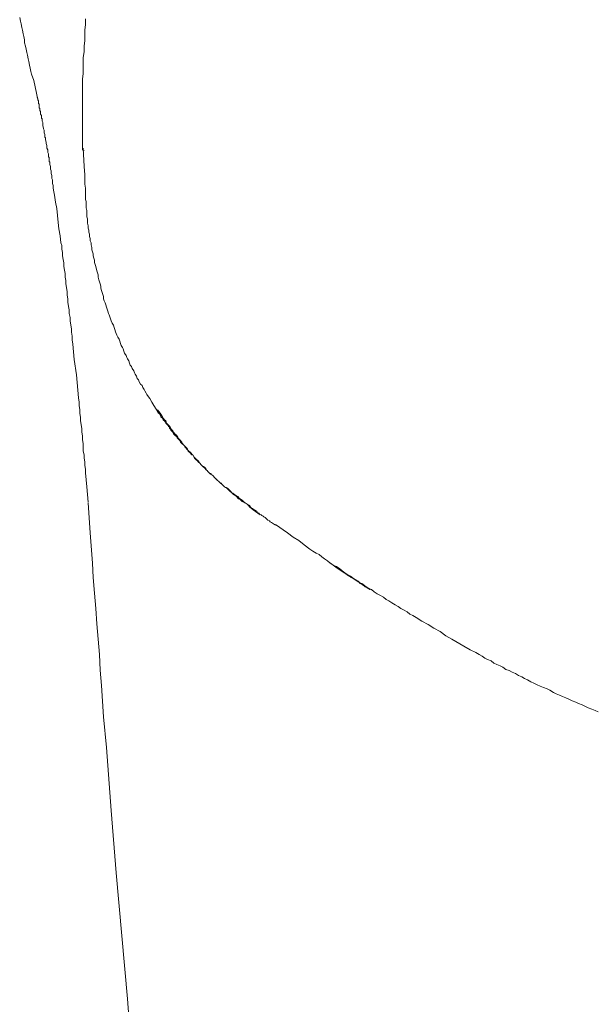
# Model space of a CAD drawing. Units: inches. Extents: x -81 to 481, y -562 to -159.
# Drawn here: x 20 to 36, y -375 to -347 of the extents above; entities that cross this region are included whole.
import ezdxf

# ---------------------------------------------------------------- set-up
doc = ezdxf.new("R2010")
doc.units = ezdxf.units.IN
doc.header["$MEASUREMENT"] = 0
doc.layers.add('图层 1', color=7, linetype='Continuous')

msp = doc.modelspace()

# ---------------------------------------------------------------- linework, layer by layer
at = {"layer": '图层 1', "color": 7, "lineweight": 9}
for points in [[(19.791, -346.458), (19.811, -346.556), (19.831, -346.635), (19.851, -346.737), (19.873, -346.817), (19.891, -346.917), (19.909, -346.996), (19.931, -347.096), (19.931, -347.176), (19.952, -347.273), (19.971, -347.355), (19.99, -347.453), (20.009, -347.534), (20.031, -347.635), (20.05, -347.714), (20.071, -347.814), (20.091, -347.896), (20.11, -347.996), (20.13, -348.075), (20.191, -348.252), (20.229, -348.432), (20.27, -348.614), (20.309, -348.791)], [(21.666, -346.495), (21.666, -346.658), (21.646, -346.817), (21.646, -346.959), (21.646, -347.115), (21.627, -347.273), (21.627, -347.434), (21.606, -347.593), (21.606, -347.735), (21.606, -347.896), (21.606, -348.054), (21.587, -348.213), (21.587, -348.35), (21.587, -348.513), (21.587, -348.672), (21.587, -348.833), (21.587, -348.993), (21.587, -349.133), (21.587, -349.289), (21.587, -349.448), (21.587, -349.609), (21.587, -349.772), (21.587, -349.909), (21.587, -350.229)], [(20.29, -348.693), (20.29, -348.73), (20.309, -348.772), (20.309, -348.809), (20.33, -348.833), (20.33, -348.851), (20.33, -348.872), (20.33, -348.893), (20.33, -348.912), (20.348, -348.931), (20.348, -348.954), (20.348, -348.973), (20.348, -348.993), (20.348, -349.033), (20.37, -349.054), (20.37, -349.073), (20.37, -349.091), (20.37, -349.112), (20.389, -349.133), (20.389, -349.171), (20.389, -349.192), (20.389, -349.21), (20.41, -349.248), (20.41, -349.271), (20.41, -349.289), (20.41, -349.331), (20.429, -349.35), (20.429, -349.39), (20.429, -349.413), (20.45, -349.448), (20.45, -349.469), (20.45, -349.509), (20.45, -349.548), (20.472, -349.609), (20.472, -349.632), (20.49, -349.669), (20.49, -349.688), (20.49, -349.73), (20.49, -349.751), (20.51, -349.791), (20.51, -349.809), (20.51, -349.851), (20.51, -349.87), (20.529, -349.888), (20.529, -349.93), (20.529, -349.949), (20.55, -350.01), (20.55, -350.049), (20.568, -350.11), (20.568, -350.129), (20.568, -350.17), (20.568, -350.187), (20.589, -350.229), (20.589, -350.247), (20.589, -350.268), (20.589, -350.308), (20.608, -350.348), (20.608, -350.369), (20.608, -350.387), (20.608, -350.408), (20.608, -350.427), (20.628, -350.448), (20.628, -350.469), (20.628, -350.487), (20.628, -350.511), (20.628, -350.527), (20.628, -350.548), (20.628, -350.567), (20.65, -350.585), (20.65, -350.609), (20.65, -350.627), (20.65, -350.646), (20.668, -350.709), (20.668, -350.749), (20.668, -350.788), (20.69, -350.828), (20.69, -350.865), (20.69, -350.909), (20.708, -350.968), (20.708, -351.007), (20.708, -351.049), (20.729, -351.086), (20.729, -351.149), (20.729, -351.189), (20.748, -351.245), (20.748, -351.324), (20.769, -351.427), (20.788, -351.525), (20.81, -351.725), (20.849, -351.905), (20.868, -352.105), (20.889, -352.303), (20.908, -352.485), (20.947, -352.683), (20.969, -352.883), (20.989, -352.96), (20.989, -353.063), (21.008, -353.163), (21.008, -353.261), (21.029, -353.361), (21.047, -353.461), (21.047, -353.562), (21.067, -353.662), (21.087, -353.76), (21.087, -353.862), (21.107, -353.963), (21.107, -354.06), (21.128, -354.163), (21.148, -354.28), (21.148, -354.382), (21.167, -354.48), (21.167, -354.578), (21.187, -354.699), (21.207, -354.797), (21.207, -354.9), (21.227, -355.018), (21.227, -355.116), (21.249, -355.237), (21.268, -355.34), (21.268, -355.44), (21.286, -355.554), (21.286, -355.657), (21.307, -355.776), (21.328, -355.995), (21.347, -356.214), (21.409, -356.655), (21.428, -356.874), (21.448, -357.093), (21.468, -357.314), (21.488, -357.435), (21.488, -357.533), (21.508, -357.654), (21.508, -357.752), (21.528, -357.869), (21.528, -357.971), (21.546, -358.072), (21.567, -358.193), (21.567, -358.291), (21.587, -358.393), (21.587, -358.512), (21.606, -358.612), (21.606, -358.713), (21.606, -358.831), (21.627, -358.932), (21.627, -359.03), (21.646, -359.132), (21.646, -359.23), (21.666, -359.353), (21.666, -359.451), (21.685, -359.652), (21.706, -359.848), (21.724, -360.067)], [(21.627, -350.247), (21.587, -350.229)], [(21.606, -350.187), (21.627, -350.709), (21.646, -350.947), (21.646, -351.208), (21.666, -351.324), (21.666, -351.445), (21.666, -351.585), (21.666, -351.646), (21.685, -351.706), (21.685, -351.765), (21.685, -351.825), (21.685, -351.886), (21.706, -351.965), (21.706, -352.026), (21.706, -352.086), (21.706, -352.145), (21.724, -352.205), (21.724, -352.266), (21.724, -352.322), (21.747, -352.403), (21.747, -352.464), (21.765, -352.525), (21.765, -352.583), (21.786, -352.643), (21.786, -352.704), (21.805, -352.762), (21.805, -352.825), (21.826, -352.883), (21.826, -352.942), (21.847, -353.023), (21.847, -353.084), (21.865, -353.142), (21.888, -353.203), (21.888, -353.261), (21.906, -353.324), (21.927, -353.38), (21.927, -353.443), (21.967, -353.562), (21.987, -353.681), (22.027, -353.802), (22.027, -353.862), (22.045, -353.942), (22.066, -354), (22.085, -354.06), (22.106, -354.121), (22.106, -354.182), (22.124, -354.242), (22.145, -354.303), (22.164, -354.359), (22.186, -354.419), (22.186, -354.48), (22.203, -354.541), (22.226, -354.601), (22.244, -354.659), (22.265, -354.718), (22.284, -354.778), (22.305, -354.839), (22.323, -354.9), (22.346, -354.939), (22.365, -355), (22.385, -355.058), (22.405, -355.116), (22.425, -355.179), (22.464, -355.237), (22.484, -355.3), (22.506, -355.359), (22.525, -355.422), (22.546, -355.478), (22.565, -355.519), (22.586, -355.575), (22.624, -355.638), (22.643, -355.694), (22.663, -355.757), (22.684, -355.818), (22.723, -355.876), (22.744, -355.916), (22.763, -355.976), (22.785, -356.037), (22.825, -356.097), (22.844, -356.158), (22.864, -356.198), (22.904, -356.258), (22.924, -356.319), (22.945, -356.375), (22.982, -356.417), (23.004, -356.477), (23.044, -356.536), (23.062, -356.596), (23.083, -356.634), (23.124, -356.696), (23.143, -356.755), (23.182, -356.794), (23.202, -356.855), (23.242, -356.916), (23.284, -356.955), (23.302, -357.013), (23.343, -357.074), (23.363, -357.114), (23.403, -357.174), (23.421, -357.214), (23.462, -357.277), (23.502, -357.333), (23.563, -357.435), (23.622, -357.533), (23.681, -357.631), (23.762, -357.734)], [(23.701, -357.673), (23.741, -357.734), (23.781, -357.771), (23.821, -357.834), (23.821, -357.85), (23.841, -357.869), (23.861, -357.892), (23.883, -357.934), (23.901, -357.953), (23.922, -357.971), (23.941, -357.992), (23.962, -358.034), (23.981, -358.053), (24.002, -358.072), (24.02, -358.093), (24.04, -358.132), (24.061, -358.151), (24.061, -358.174), (24.082, -358.193), (24.101, -358.23), (24.122, -358.253), (24.14, -358.272), (24.161, -358.291), (24.18, -358.333), (24.201, -358.354), (24.221, -358.372), (24.24, -358.393), (24.26, -358.412), (24.28, -358.452), (24.3, -358.475), (24.321, -358.493), (24.34, -358.512), (24.358, -358.531), (24.38, -358.573), (24.401, -358.591), (24.42, -358.612), (24.439, -358.633), (24.46, -358.652), (24.479, -358.671), (24.499, -358.713), (24.519, -358.729), (24.54, -358.748), (24.56, -358.771), (24.58, -358.792), (24.601, -358.831), (24.619, -358.85), (24.641, -358.871), (24.661, -358.89), (24.68, -358.913), (24.701, -358.932), (24.739, -358.948), (24.758, -358.992), (24.779, -359.011), (24.798, -359.03), (24.82, -359.051), (24.838, -359.071), (24.859, -359.09), (24.878, -359.109), (24.899, -359.132), (24.918, -359.169), (24.939, -359.188), (24.957, -359.211), (24.979, -359.23), (24.999, -359.251), (25.039, -359.272), (25.059, -359.291), (25.078, -359.309), (25.099, -359.33), (25.118, -359.37), (25.14, -359.388), (25.159, -359.409), (25.18, -359.433), (25.198, -359.451), (25.238, -359.47), (25.259, -359.489), (25.276, -359.512), (25.299, -359.531), (25.317, -359.549), (25.337, -359.573), (25.357, -359.591), (25.378, -359.61), (25.416, -359.629), (25.437, -359.67), (25.458, -359.691), (25.477, -359.708), (25.498, -359.729), (25.517, -359.747), (25.556, -359.771), (25.578, -359.789), (25.598, -359.808), (25.618, -359.827), (25.638, -359.848), (25.658, -359.869), (25.697, -359.887), (25.717, -359.908), (25.736, -359.927), (25.758, -359.948), (25.779, -359.969), (25.797, -359.987), (25.836, -360.011), (25.856, -360.029), (25.875, -360.048), (25.895, -360.067), (25.916, -360.09), (25.956, -360.109), (25.977, -360.127), (25.996, -360.148), (26.018, -360.169), (26.035, -360.188), (26.077, -360.209), (26.097, -360.228), (26.117, -360.248), (26.135, -360.267), (26.175, -360.288), (26.197, -360.288), (26.216, -360.307), (26.276, -360.349), (26.315, -360.386), (26.356, -360.428), (26.455, -360.507)], [(23.722, -357.654), (23.801, -357.752), (23.861, -357.85), (23.883, -357.892), (23.922, -357.934), (23.962, -357.971), (23.981, -358.034), (24.02, -358.072), (24.061, -358.114), (24.082, -358.151), (24.122, -358.214), (24.161, -358.253), (24.18, -358.291), (24.221, -358.333), (24.26, -358.372), (24.3, -358.433), (24.321, -358.475), (24.34, -358.493), (24.358, -358.512), (24.38, -358.531), (24.401, -358.554), (24.42, -358.573), (24.42, -358.591), (24.439, -358.612), (24.46, -358.652), (24.479, -358.671), (24.499, -358.694), (24.519, -358.713), (24.54, -358.729), (24.56, -358.748), (24.58, -358.771), (24.58, -358.792), (24.601, -358.81), (24.619, -358.831), (24.641, -358.85), (24.661, -358.871), (24.68, -358.89), (24.701, -358.913), (24.721, -358.932), (24.739, -358.948), (24.758, -358.992), (24.779, -359.011), (24.779, -359.03), (24.798, -359.051), (24.82, -359.071), (24.838, -359.09), (24.859, -359.109), (24.878, -359.132), (24.899, -359.151), (24.918, -359.169), (24.939, -359.188), (24.957, -359.211), (24.979, -359.23), (24.999, -359.251), (25.019, -359.272), (25.039, -359.291), (25.059, -359.309), (25.078, -359.33), (25.099, -359.353), (25.118, -359.37), (25.14, -359.388), (25.159, -359.409), (25.18, -359.433), (25.198, -359.451), (25.219, -359.47), (25.238, -359.489), (25.259, -359.489), (25.276, -359.512), (25.299, -359.531), (25.317, -359.549), (25.337, -359.573), (25.357, -359.591), (25.378, -359.61), (25.397, -359.629), (25.416, -359.652), (25.437, -359.67), (25.458, -359.691), (25.477, -359.708), (25.498, -359.729), (25.517, -359.747), (25.538, -359.747), (25.556, -359.771), (25.578, -359.789), (25.598, -359.808), (25.618, -359.827), (25.638, -359.848), (25.677, -359.869), (25.697, -359.887), (25.717, -359.887), (25.736, -359.908), (25.758, -359.927), (25.779, -359.948), (25.797, -359.969), (25.816, -359.987), (25.836, -360.011), (25.875, -360.029), (25.916, -360.067), (25.977, -360.109), (26.018, -360.127), (26.055, -360.169), (26.135, -360.228)], [(21.724, -360.067), (21.747, -360.288)], [(26.135, -360.228), (26.197, -360.288), (26.255, -360.328), (26.315, -360.367), (26.356, -360.386), (26.375, -360.428), (26.395, -360.451), (26.435, -360.468), (26.455, -360.489), (26.494, -360.507), (26.516, -360.526), (26.556, -360.549), (26.575, -360.586), (26.614, -360.605), (26.636, -360.628), (26.676, -360.649), (26.695, -360.668), (26.734, -360.689), (26.755, -360.708), (26.794, -360.729), (26.814, -360.747), (26.853, -360.787), (26.874, -360.806), (26.914, -360.824), (26.934, -360.847), (26.974, -360.866), (27.035, -360.908), (27.093, -360.945)], [(21.747, -360.307), (21.805, -361.167), (21.865, -362.024), (21.888, -362.442), (21.927, -362.882), (21.967, -363.32), (21.987, -363.761), (22.027, -364.199), (22.066, -364.64), (22.085, -365.078), (22.124, -365.516), (22.186, -366.416), (22.265, -367.294), (22.405, -369.091), (22.546, -370.867), (22.705, -372.662), (22.864, -374.459), (23.004, -376.253)], [(26.654, -360.649), (26.455, -360.507)], [(32.461, -364.399), (32.122, -364.199), (31.943, -364.101), (31.783, -363.98), (31.606, -363.882), (31.442, -363.78), (31.263, -363.682), (31.103, -363.581), (31.005, -363.523), (30.924, -363.481), (30.843, -363.421), (30.744, -363.362), (30.664, -363.32), (30.585, -363.262), (30.505, -363.222), (30.406, -363.162), (30.326, -363.101), (30.247, -363.062), (30.166, -363.001), (30.065, -362.945), (29.987, -362.903), (29.905, -362.845), (29.828, -362.784), (29.727, -362.745), (29.648, -362.682), (29.567, -362.623), (29.487, -362.584), (29.408, -362.523), (29.31, -362.465), (29.228, -362.404), (29.149, -362.362), (29.069, -362.307), (28.989, -362.246), (28.91, -362.185), (28.831, -362.122), (28.731, -362.083), (28.649, -362.024), (28.57, -361.964), (28.488, -361.903), (28.412, -361.845), (28.331, -361.784), (28.252, -361.747), (28.15, -361.684), (28.071, -361.626), (27.911, -361.507), (27.753, -361.386), (27.591, -361.288), (27.431, -361.167), (27.093, -360.927)], [(28.59, -361.983), (28.731, -362.083), (28.851, -362.167), (28.989, -362.265), (29.049, -362.307), (29.128, -362.344), (29.189, -362.386), (29.248, -362.442), (29.328, -362.484), (29.389, -362.523), (29.447, -362.563), (29.528, -362.607), (29.546, -362.623), (29.588, -362.644), (29.628, -362.682), (29.648, -362.703), (29.687, -362.724), (29.707, -362.724), (29.727, -362.745), (29.749, -362.766), (29.768, -362.766), (29.768, -362.784), (29.789, -362.784), (29.768, -362.766), (29.749, -362.766), (29.749, -362.745), (29.727, -362.745), (29.707, -362.745), (29.707, -362.724), (29.687, -362.703), (29.668, -362.703), (29.648, -362.682), (29.628, -362.682), (29.567, -362.644), (29.508, -362.607), (29.447, -362.544), (29.31, -362.465), (29.169, -362.386), (28.91, -362.204)], [(32.461, -364.399), (32.64, -364.5), (32.8, -364.579), (32.9, -364.64), (32.982, -364.679), (33.059, -364.74), (33.139, -364.779), (33.238, -364.819), (33.32, -364.88), (33.399, -364.922), (33.498, -364.959), (33.577, -365.001), (33.659, -365.061), (33.758, -365.096), (33.838, -365.138), (33.937, -365.176), (34.017, -365.239), (34.117, -365.276), (34.196, -365.318), (34.277, -365.36), (34.377, -365.416), (34.456, -365.458), (34.556, -365.497), (34.635, -365.537), (34.737, -365.576), (34.834, -365.616), (34.914, -365.658), (35.015, -365.716), (35.095, -365.758), (35.195, -365.8), (35.274, -365.838), (35.373, -365.875), (35.475, -365.919), (35.554, -365.954), (35.654, -365.998), (35.732, -366.038), (35.833, -366.073), (35.931, -366.12), (36.012, -366.155), (36.113, -366.196), (36.211, -366.234), (36.291, -366.276)]]:
    msp.add_lwpolyline(points, dxfattribs=at)

doc.saveas('drawing.dxf')
